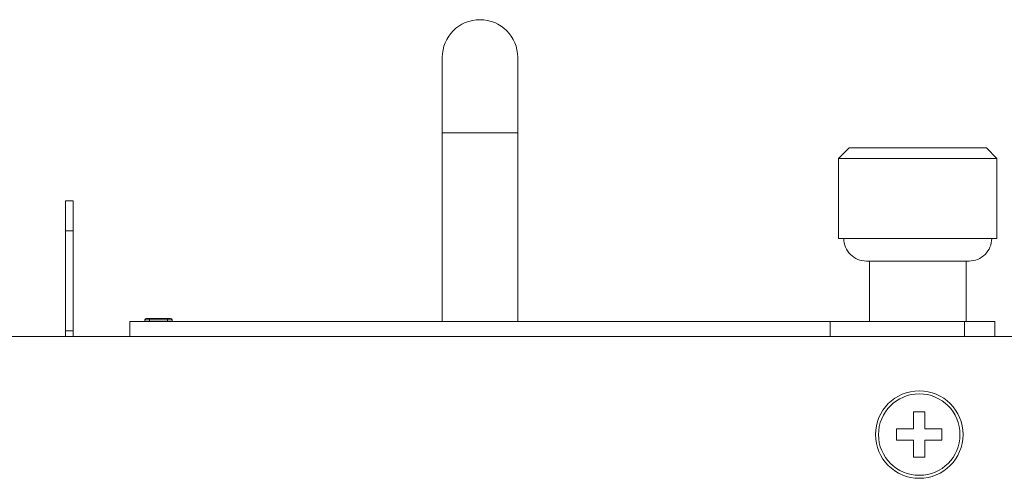
# Model space of a CAD drawing. Extents: x -534 to 230, y -182 to 394.
# Drawn here: x -184 to -119, y 272 to 303 of the extents above; entities that cross this region are included whole.
import ezdxf

# ---------------------------------------------------------------- set-up
doc = ezdxf.new("R2010")
doc.units = 0
doc.header["$LTSCALE"] = 32.67
doc.header["$MEASUREMENT"] = 0
doc.layers.add('00_COMPONENTS', color=7, linetype='CONTINUOUS')

msp = doc.modelspace()

# ---------------------------------------------------------------- linework, layer by layer
at = {"layer": '00_COMPONENTS', "linetype": 'Continuous', "lineweight": 5}
for p, q in [((-155.91781, 300.31858), (-155.91781, 282.81839)), ((-150.91776, 300.31858), (-150.91776, 282.81839)), ((-150.91776, 295.31852), (-155.91781, 295.31852)), ((-128.96752, 294.31851), (-129.66753, 293.6185)), ((-128.96752, 294.31851), (-119.86743, 294.31851)), ((-119.86743, 294.31851), (-119.16742, 293.6185)), ((-129.66753, 293.6185), (-129.66753, 288.31845)), ((-129.66753, 293.6185), (-119.16742, 293.6185)), ((-119.16742, 293.6185), (-119.16742, 288.31845)), ((-180.86777, 281.81838), (-180.86777, 290.81847)), ((-180.36776, 290.81847), (-180.86777, 290.81847)), ((-180.36776, 290.81847), (-180.36776, 281.81838)), ((-180.36776, 288.81845), (-180.86777, 288.81845)), ((-119.16742, 288.31845), (-129.66753, 288.31845)), ((-121.01744, 286.81843), (-127.81751, 286.81843)), ((-127.61751, 286.81843), (-127.61751, 282.81839)), ((-121.21744, 286.81843), (-121.21744, 282.81839)), ((-176.61804, 281.81838), (-176.61804, 282.81839)), ((-176.61804, 282.81839), (-119.31742, 282.81839)), ((-175.61803, 282.81839), (-175.61803, 282.91839)), ((-173.81801, 282.91839), (-175.61803, 282.91839)), ((-173.91801, 283.01839), (-175.51803, 283.01839)), ((-175.31802, 282.81839), (-175.31802, 283.01839)), ((-174.11801, 282.81839), (-174.11801, 283.01839)), ((-173.81801, 282.81839), (-173.81801, 282.91839)), ((-130.21754, 282.81839), (-130.21754, 281.81838)), ((-121.31744, 281.81838), (-121.31744, 282.81839)), ((-119.31742, 281.81838), (-119.31742, 282.81839)), ((-347.21956, 281.81838), (92.78517, 281.81838)), ((-180.86777, 282.19325), (-180.36776, 282.19325)), ((-124.69216, 276.81832), (-124.69216, 275.69331)), ((-123.94216, 276.81832), (-124.69216, 276.81832)), ((-123.94216, 275.69331), (-123.94216, 276.81832)), ((-125.81718, 275.69331), (-125.81718, 274.9433)), ((-124.69216, 275.69331), (-125.81718, 275.69331)), ((-122.81714, 275.69331), (-123.94216, 275.69331)), ((-122.81714, 274.9433), (-122.81714, 275.69331)), ((-125.81718, 274.9433), (-124.69216, 274.9433)), ((-124.69216, 274.9433), (-124.69216, 273.81829)), ((-123.94216, 273.81829), (-123.94216, 274.9433)), ((-123.94216, 274.9433), (-122.81714, 274.9433)), ((-124.69216, 273.81829), (-123.94216, 273.81829))]:
    msp.add_line(p, q, dxfattribs=at)
for radius in [2.90003, 2.70003]:
    msp.add_circle((-124.31716, 275.31831), radius, dxfattribs=at)
for centre, radius, start, end in [((-153.41779, 300.31858), 2.50003, 0, 180), ((-127.81751, 288.31845), 1.50002, 180, 270.000059), ((-121.01744, 288.31845), 1.50002, 269.999941, 0), ((-175.51803, 282.91839), 0.1, 90, 180), ((-173.91801, 282.91839), 0.1, 0, 90)]:
    msp.add_arc(centre, radius, start, end, dxfattribs=at)

doc.saveas('drawing.dxf')
